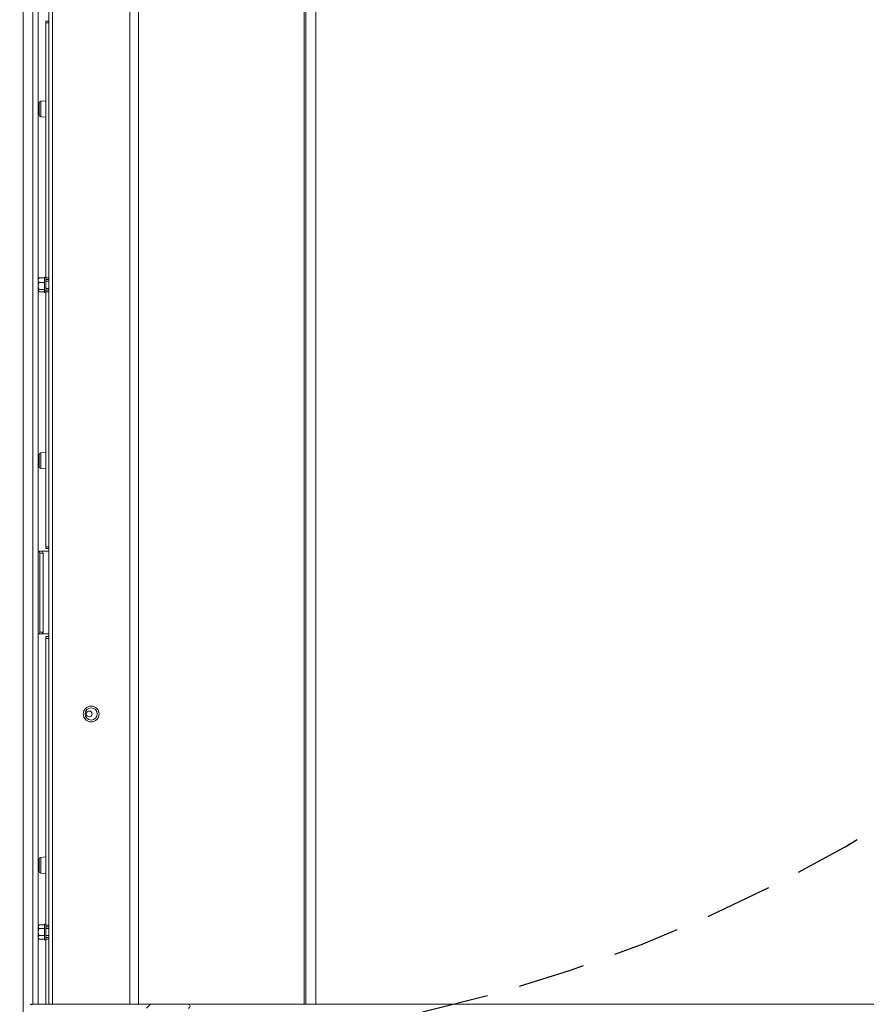
# Model space of a CAD drawing. Units: millimetres. Extents: x -486 to 290, y -97 to 457.
# Drawn here: x 184 to 200, y 240 to 259 of the extents above; entities that cross this region are included whole.
import ezdxf

# ---------------------------------------------------------------- set-up
doc = ezdxf.new("R2010")
doc.units = ezdxf.units.MM
doc.linetypes.add('HIDDEN', pattern=[1.905, 1.27, -0.635])
doc.layers.add('NORMAL', color=7, linetype='Continuous')
doc.layers.add('POINTILLÉ', color=7, linetype='HIDDEN')
doc.styles.add('SLDTEXTSTYLE2', font='TXT', dxfattribs={"width": 0.75})
doc.dimstyles.new('SLDDIMSTYLE1', dxfattribs={"dimtxt": 2.645833, "dimasz": 2.5, "dimexe": 0, "dimexo": 0.0625, "dimgap": 0.661458, "dimtad": 1, "dimlfac": 30, "dimrnd": 1e-09, "dimzin": 12, "dimdsep": 46, "dimtxsty": 'SLDTEXTSTYLE2', "dimsah": 1, "dimcen": 0.09, "dimadec": 0, "dimazin": 3, "dimtfac": 1, "dimtofl": 0, "dimtmove": 0, "dimatfit": 3, "dimfxl": 0, "dimfrac": 2, "dimtolj": 1, "dimtzin": 12, "dimarcsym": 0})

# ---------------------------------------------------------------- blocks, each defined once
blk = doc.blocks.new('_D_5')
at = {"layer": 'NORMAL'}
for p, q in [((186.592, 267.986), (231.186, 267.986)), ((230.186, 240.286), (230.186, 267.986)), ((214.502, 240.286), (231.186, 240.286))]:
    blk.add_line(p, q, dxfattribs=at)
for points in [[(230.186, 267.986), (229.836, 265.486), (230.536, 265.486)], [(230.186, 240.286), (230.536, 242.786), (229.836, 242.786)]]:
    blk.add_solid(points, dxfattribs=at)
at = {"layer": 'NORMAL', "attachment_point": 1, "rotation": 90, "style": 'SLDTEXTSTYLE2'}
for s, insert, char_height in [('Passage utile', (222.571, 242.972), 2.64583), ('83cm', (226.775, 249.386), 2.6458)]:
    blk.add_mtext(s, dxfattribs=dict(at, insert=insert, char_height=char_height))

msp = doc.modelspace()

# ---------------------------------------------------------------- hatches: boundary and pattern name
at = {"linetype": 'Continuous', "lineweight": 0}
h = msp.add_hatch(dxfattribs=at)
h.set_pattern_fill('ANSI31', style=0)
edge = h.paths.add_edge_path(flags=0)
edge.add_line((184.1123, 240.1629), (184.1523, 240.1629))
edge.add_line((184.1523, 240.1629), (184.1523, 240.13623))
edge.add_arc((184.16897, 240.13623), 0.01667, 180, 270)
edge.add_line((184.16897, 240.11957), (184.6323, 240.11957))
edge.add_arc((184.6323, 240.12957), 0.01, 270, 431.565051)
edge.add_line((184.63546, 240.13905), (184.54546, 240.16905))
edge.add_arc((184.5423, 240.15957), 0.01, 71.565051, 180)
edge.add_line((184.5323, 240.15957), (184.1923, 240.15957))
edge.add_line((184.1923, 240.15957), (184.1923, 240.18623))
edge.add_arc((184.17563, 240.18623), 0.01667, 0, 90)
edge.add_line((184.17563, 240.2029), (184.1523, 240.2029))
edge.add_line((184.1523, 240.2029), (184.1523, 240.26957))
edge.add_arc((184.13563, 240.26957), 0.01667, 0, 135.729016)
edge.add_arc((185.14431, 239.28623), 1.42535, 135.729016, 224.270984)
edge.add_arc((184.13563, 238.3029), 0.01667, 224.270984, 360)
edge.add_line((184.1523, 238.3029), (184.1523, 238.36957))
edge.add_line((184.1523, 238.36957), (184.17563, 238.36957))
edge.add_arc((184.17563, 238.38623), 0.01667, 270, 360)
edge.add_line((184.1923, 238.38623), (184.1923, 238.4129))
edge.add_line((184.1923, 238.4129), (184.5323, 238.4129))
edge.add_arc((184.5423, 238.4129), 0.01, 180, 288.434949)
edge.add_line((184.54546, 238.40341), (184.63546, 238.43341))
edge.add_arc((184.6323, 238.4429), 0.01, 288.434949, 450)
edge.add_line((184.6323, 238.4529), (184.16897, 238.4529))
edge.add_arc((184.16897, 238.43623), 0.01667, 90, 180)
edge.add_line((184.1523, 238.43623), (184.1523, 238.40957))
edge.add_line((184.1523, 238.40957), (184.1123, 238.40957))
edge.add_line((184.1123, 238.40957), (184.1123, 238.40397))
edge.add_arc((184.1023, 238.40397), 0.01, 220.25412, 360, ccw=False)
edge.add_arc((185.14431, 239.28623), 1.37535, 139.74588, 220.25412, ccw=False)
edge.add_arc((184.1023, 240.16849), 0.01, 0, 139.74588, ccw=False)
edge.add_line((184.1123, 240.16849), (184.1123, 240.1629))
h = msp.add_hatch(dxfattribs=at)
h.set_pattern_fill('ANSI31', style=0)
edge = h.paths.add_edge_path(flags=0)
edge.add_arc((186.62563, 238.40957), 0.01, 90, 180)
edge.add_line((186.61563, 238.40957), (186.61563, 238.3529))
edge.add_line((186.61563, 238.3529), (186.51563, 238.3529))
edge.add_line((186.51563, 238.3529), (186.51563, 238.4929))
edge.add_arc((186.50563, 238.4929), 0.01, 0, 90)
edge.add_line((186.50563, 238.5029), (186.3623, 238.5029))
edge.add_line((186.3623, 238.5029), (186.3623, 238.55957))
edge.add_arc((186.3523, 238.55957), 0.01, 0, 90)
edge.add_line((186.3523, 238.56957), (186.30563, 238.56957))
edge.add_line((186.30563, 238.56957), (186.30563, 239.71957))
edge.add_line((186.30563, 239.71957), (186.43563, 239.71957))
edge.add_line((186.43563, 239.71957), (186.43563, 239.6629))
edge.add_arc((186.44563, 239.6629), 0.01, 180, 270)
edge.add_line((186.44563, 239.6529), (186.47563, 239.6529))
edge.add_arc((186.47563, 239.6629), 0.01, 270, 360)
edge.add_line((186.48563, 239.6629), (186.48563, 240.20957))
edge.add_line((186.48563, 240.20957), (187.11397, 240.20957))
edge.add_arc((187.11397, 240.2479), 0.03833, 270, 450)
edge.add_line((187.11397, 240.28623), (184.16897, 240.28623))
edge.add_arc((184.16897, 240.26957), 0.01667, 90, 180)
edge.add_line((184.1523, 240.26957), (184.1523, 240.21957))
edge.add_arc((184.16897, 240.21957), 0.01667, 180, 270)
edge.add_line((184.16897, 240.2029), (184.43236, 240.2029))
edge.add_line((184.43236, 240.2029), (184.50397, 240.16156))
edge.add_arc((184.50897, 240.17022), 0.01, 240, 360)
edge.add_line((184.51897, 240.17022), (184.51897, 240.2029))
edge.add_line((184.51897, 240.2029), (184.81897, 240.2029))
edge.add_line((184.81897, 240.2029), (184.81897, 238.36957))
edge.add_line((184.81897, 238.36957), (184.51897, 238.36957))
edge.add_line((184.51897, 238.36957), (184.51897, 238.40225))
edge.add_arc((184.50897, 238.40225), 0.01, 0, 120)
edge.add_line((184.50397, 238.41091), (184.43236, 238.36957))
edge.add_line((184.43236, 238.36957), (184.16897, 238.36957))
edge.add_arc((184.16897, 238.3529), 0.01667, 90, 180)
edge.add_line((184.1523, 238.3529), (184.1523, 238.3029))
edge.add_arc((184.16897, 238.3029), 0.01667, 180, 270)
edge.add_line((184.16897, 238.28623), (186.64897, 238.28623))
edge.add_arc((186.64897, 238.3029), 0.01667, 270, 360)
edge.add_line((186.66563, 238.3029), (186.66563, 238.40957))
edge.add_arc((186.65563, 238.40957), 0.01, 0, 90)
edge.add_line((186.65563, 238.41957), (186.62563, 238.41957))
edge = h.paths.add_edge_path(flags=0)
edge.add_line((186.41897, 238.43623), (186.41897, 238.3629))
edge.add_line((186.41897, 238.3629), (184.88563, 238.3629))
edge.add_line((184.88563, 238.3629), (184.88563, 238.43623))
edge.add_line((184.88563, 238.43623), (185.00151, 238.43623))
edge.add_arc((185.00897, 238.4429), 0.01, 221.810315, 360)
edge.add_line((185.01897, 238.4429), (185.01897, 238.4929))
edge.add_arc((185.00897, 238.4929), 0.01, 0, 90)
edge.add_line((185.00897, 238.5029), (184.89563, 238.5029))
edge.add_line((184.89563, 238.5029), (184.89563, 240.06957))
edge.add_line((184.89563, 240.06957), (185.00897, 240.06957))
edge.add_arc((185.00897, 240.07957), 0.01, 270, 360)
edge.add_line((185.01897, 240.07957), (185.01897, 240.12957))
edge.add_arc((185.00897, 240.12957), 0.01, 0, 138.189685)
edge.add_line((185.00151, 240.13623), (184.88563, 240.13623))
edge.add_line((184.88563, 240.13623), (184.88563, 240.20957))
edge.add_line((184.88563, 240.20957), (186.41897, 240.20957))
edge.add_line((186.41897, 240.20957), (186.41897, 240.13623))
edge.add_line((186.41897, 240.13623), (186.30309, 240.13623))
edge.add_arc((186.29563, 240.12957), 0.01, 41.810315, 180)
edge.add_line((186.28563, 240.12957), (186.28563, 240.07957))
edge.add_arc((186.29563, 240.07957), 0.01, 180, 270)
edge.add_line((186.29563, 240.06957), (186.40897, 240.06957))
edge.add_line((186.40897, 240.06957), (186.40897, 239.78623))
edge.add_line((186.40897, 239.78623), (186.23897, 239.78623))
edge.add_arc((186.23897, 239.77623), 0.01, 90, 180)
edge.add_line((186.22897, 239.77623), (186.22897, 238.5129))
edge.add_arc((186.23897, 238.5129), 0.01, 180, 270)
edge.add_line((186.23897, 238.5029), (186.28563, 238.5029))
edge.add_line((186.28563, 238.5029), (186.28563, 238.4429))
edge.add_arc((186.29563, 238.4429), 0.01, 180, 318.189685)
edge.add_line((186.30309, 238.43623), (186.41897, 238.43623))

# ---------------------------------------------------------------- linework, layer by layer
at = {"color": 1, "linetype": 'Continuous', "lineweight": 15}
for p, q in [((189.31224, 277.2529), (189.31224, 240.28623)), ((189.34283, 277.2529), (189.34283, 240.28623)), ((183.9923, 271.7529), (183.9923, 240.12556)), ((186.17576, 269.20303), (186.17576, 240.28623)), ((184.17563, 267.98623), (184.17563, 240.28623)), ((184.54647, 267.98623), (184.54647, 240.28623)), ((186.01313, 267.98623), (186.01313, 240.28623)), ((184.3244, 257.40144), (184.3244, 257.10436)), ((184.3244, 250.73477), (184.3244, 250.43769)), ((184.3244, 243.0681), (184.3244, 242.77103))]:
    msp.add_line(p, q, dxfattribs=at)
at = {"color": 7, "linetype": 'Continuous', "lineweight": 15}
for p, q in [((189.53191, 277.2529), (189.53191, 240.28623)), ((184.27563, 267.98623), (184.27563, 240.28623)), ((184.4798, 267.98623), (184.4798, 240.28623)), ((184.4173, 258.88623), (184.4173, 258.91957)), ((184.4173, 258.91957), (184.4798, 258.91957)), ((184.4798, 258.88623), (184.4173, 258.88623)), ((184.4173, 257.33516), (184.4173, 258.88623)), ((184.29397, 257.36823), (184.29397, 257.13757)), ((184.4173, 257.40957), (184.3244, 257.40144)), ((184.4173, 257.33516), (184.4173, 257.17064)), ((184.4173, 254.0529), (184.4173, 257.17064)), ((184.3244, 257.10436), (184.4173, 257.09623)), ((184.28336, 254.04329), (184.2763, 254.03623)), ((184.2763, 254.03623), (184.2763, 254.00779)), ((184.2763, 253.89757), (184.2763, 254.00779)), ((184.29435, 254.05186), (184.39563, 254.05186)), ((184.4173, 254.0679), (184.39563, 254.0679)), ((184.39563, 254.0679), (184.39563, 253.77123)), ((184.4173, 254.0529), (184.4798, 254.0529)), ((184.4173, 254.02445), (184.4173, 254.0529)), ((184.4173, 254.02445), (184.4173, 253.81468)), ((184.4798, 254.01957), (184.4173, 254.01957)), ((184.4798, 253.98623), (184.4173, 253.98623)), ((184.2763, 253.80934), (184.2763, 253.89757)), ((184.2763, 253.8029), (184.2763, 253.80934)), ((184.2763, 253.8029), (184.28398, 253.79521)), ((184.29435, 253.96372), (184.39563, 253.96372)), ((184.29435, 253.83142), (184.39563, 253.83142)), ((184.4173, 253.8529), (184.4798, 253.8529)), ((184.4173, 253.81957), (184.4798, 253.81957)), ((184.4173, 253.78623), (184.4173, 253.81468)), ((184.29435, 253.78727), (184.39563, 253.78727)), ((184.39563, 253.77123), (184.4173, 253.77123)), ((184.4173, 250.66849), (184.4173, 253.78623)), ((184.4798, 253.78623), (184.4173, 253.78623)), ((184.29397, 250.70156), (184.29397, 250.4709)), ((184.4173, 250.7429), (184.3244, 250.73477)), ((184.4173, 250.66849), (184.4173, 250.50397)), ((184.3244, 250.43769), (184.4173, 250.42957)), ((184.4173, 248.9529), (184.4173, 250.50397)), ((184.4173, 248.9529), (184.4798, 248.9529)), ((184.4173, 248.91957), (184.4173, 248.9529)), ((184.29297, 248.86957), (184.27563, 248.86957)), ((184.30706, 248.83623), (184.29297, 248.86957)), ((184.29297, 248.86957), (184.35339, 248.86957)), ((184.30706, 247.33623), (184.30706, 248.83623)), ((184.36748, 248.83623), (184.30706, 248.83623)), ((184.35339, 248.86957), (184.36748, 248.83623)), ((184.35339, 248.86957), (184.4798, 248.86957)), ((184.36748, 247.33623), (184.36748, 248.83623)), ((184.4798, 248.91957), (184.4173, 248.91957)), ((184.27563, 247.3029), (184.29297, 247.3029)), ((184.29297, 247.3029), (184.30706, 247.33623)), ((184.35339, 247.3029), (184.29297, 247.3029)), ((184.30706, 247.33623), (184.36748, 247.33623)), ((184.36748, 247.33623), (184.35339, 247.3029)), ((184.35339, 247.3029), (184.4798, 247.3029)), ((184.4173, 247.2529), (184.4798, 247.2529)), ((184.4173, 247.21957), (184.4173, 247.2529)), ((184.4798, 247.21957), (184.4173, 247.21957)), ((184.4173, 243.00183), (184.4173, 247.21957)), ((184.29397, 243.0349), (184.29397, 242.80423)), ((184.4173, 243.07623), (184.3244, 243.0681)), ((184.4173, 243.00183), (184.4173, 242.83731)), ((184.4173, 241.78623), (184.4173, 242.83731)), ((184.3244, 242.77103), (184.4173, 242.7629)), ((184.29301, 241.78628), (184.2763, 241.76957)), ((184.2763, 241.75499), (184.2763, 241.76957)), ((184.2763, 241.75499), (184.2763, 241.65504)), ((184.29435, 241.78759), (184.39563, 241.78759)), ((184.29435, 241.72239), (184.39563, 241.72239)), ((184.4173, 241.80123), (184.39563, 241.80123)), ((184.39563, 241.80123), (184.39563, 241.7827)), ((184.39563, 241.7827), (184.39563, 241.50457)), ((184.4173, 241.78623), (184.4798, 241.78623)), ((184.4173, 241.75779), (184.4173, 241.78623)), ((184.4173, 241.75779), (184.4173, 241.54801)), ((184.4798, 241.7529), (184.4173, 241.7529)), ((184.4798, 241.71957), (184.4173, 241.71957)), ((184.2763, 241.55295), (184.2763, 241.65504)), ((184.2763, 241.53623), (184.2763, 241.55295)), ((184.2763, 241.53623), (184.29433, 241.51821)), ((184.29435, 241.58769), (184.39563, 241.58769)), ((184.29435, 241.51821), (184.39563, 241.51821)), ((184.39563, 241.50457), (184.4173, 241.50457)), ((184.4173, 241.58623), (184.4798, 241.58623)), ((184.4173, 241.5529), (184.4798, 241.5529)), ((184.4173, 241.51957), (184.4173, 241.54801)), ((184.4798, 241.51957), (184.4173, 241.51957)), ((184.4173, 240.28623), (184.4173, 241.51957)), ((184.16897, 240.28623), (187.11397, 240.28623)), ((187.11397, 240.28623), (211.22397, 240.28623))]:
    msp.add_line(p, q, dxfattribs=at)
for centre, radius in [((185.2798, 245.78623), 0.14933), ((185.2798, 245.78623), 0.116), ((185.2423, 245.78623), 0.055)]:
    msp.add_circle(centre, radius, dxfattribs=at)
for centre, radius, start, end in [((184.3273, 257.36823), 0.03333, 95, 180), ((184.3273, 257.13757), 0.03333, 180, 265), ((184.3273, 250.70156), 0.03333, 95, 180), ((184.3273, 250.4709), 0.03333, 180, 265), ((184.3273, 243.0349), 0.03333, 95, 180), ((184.3273, 242.80423), 0.03333, 180, 265), ((184.13563, 240.26957), 0.01667, 0, 135.729016), ((184.16897, 240.26957), 0.01667, 90, 180), ((187.11397, 240.2479), 0.03833, 270, 90)]:
    msp.add_arc(centre, radius, start, end, dxfattribs=at)
for points, knots in [([(184.2763, 254.00779), (184.27734, 254.01554), (184.27941, 254.03093), (184.2894, 254.04492), (184.29435, 254.05186)], [0, 0, 0, 0, 0.50399022, 1, 1, 1, 1]), ([(184.29435, 253.96372), (184.28616, 253.97632), (184.27685, 253.99065), (184.27636, 254.00594), (184.2763, 254.00779)], [0, 0, 0, 0, 0.87903158, 1, 1, 1, 1]), ([(184.29435, 254.05186), (184.29009, 254.04933), (184.28536, 254.04651), (184.28375, 254.04338), (184.28359, 254.04307)], [0, 0, 0, 0, 0.898872495, 1, 1, 1, 1]), ([(184.2763, 253.89757), (184.27734, 253.90921), (184.27941, 253.9323), (184.2894, 253.9533), (184.29435, 253.96372)], [0, 0, 0, 0, 0.50399022, 1, 1, 1, 1]), ([(184.29435, 253.83142), (184.28616, 253.85033), (184.27685, 253.87184), (184.27636, 253.89479), (184.2763, 253.89757)], [0, 0, 0, 0, 0.87903158, 1, 1, 1, 1]), ([(184.2763, 253.80934), (184.27791, 253.81418), (184.28046, 253.82188), (184.29059, 253.82883), (184.29435, 253.83142)], [0, 0, 0, 0, 0.62852805, 1, 1, 1, 1]), ([(184.29435, 253.78727), (184.29199, 253.78889), (184.28246, 253.79546), (184.27648, 253.80311), (184.27631, 253.80896), (184.2763, 253.80934)], [0, 0, 0, 0, 0.23519455, 0.95037034, 1, 1, 1, 1]), ([(184.2763, 241.75499), (184.27631, 241.75555), (184.27648, 241.7642), (184.28246, 241.7755), (184.29199, 241.78519), (184.29435, 241.78759)], [0, 0, 0, 0, 0.04962966, 0.76480545, 1, 1, 1, 1]), ([(184.29435, 241.72239), (184.29059, 241.7262), (184.28046, 241.73647), (184.27791, 241.74784), (184.2763, 241.75499)], [0, 0, 0, 0, 0.37147195, 1, 1, 1, 1]), ([(184.2763, 241.65504), (184.27734, 241.66689), (184.27941, 241.6904), (184.2894, 241.71178), (184.29435, 241.72239)], [0, 0, 0, 0, 0.50399022, 1, 1, 1, 1]), ([(184.29435, 241.58769), (184.28616, 241.60695), (184.27685, 241.62885), (184.27636, 241.65221), (184.2763, 241.65504)], [0, 0, 0, 0, 0.87903158, 1, 1, 1, 1]), ([(184.2763, 241.55295), (184.27734, 241.55906), (184.27941, 241.57119), (184.2894, 241.58222), (184.29435, 241.58769)], [0, 0, 0, 0, 0.50399022, 1, 1, 1, 1]), ([(184.29435, 241.51821), (184.28616, 241.52814), (184.27685, 241.53944), (184.27636, 241.55149), (184.2763, 241.55295)], [0, 0, 0, 0, 0.87903158, 1, 1, 1, 1])]:
    msp.add_open_spline(points, degree=3, knots=knots, dxfattribs=at)
at = {"layer": 'NORMAL'}
msp.add_arc((185.05897, 239.28623), 29.14326, 358.066395, 88.36144, dxfattribs=at)
at = {"layer": 'POINTILLÉ'}
msp.add_arc((185.05897, 268.5529), 29.14716, 271.638341, 1.966127, dxfattribs=at)

# ---------------------------------------------------------------- dimensions: what is measured, and where the dimension line sits
at = {"layer": 'NORMAL'}
dim = msp.add_linear_dim(base=(230.18563, 267.98623), p1=(213.5023, 240.28623), p2=(185.5923, 267.98623), angle=90, text='Passage utile\\P83cm', dimstyle='SLDDIMSTYLE1', dxfattribs=at)
dim.commit()
dim.dimension.update_dxf_attribs({"geometry": '_D_5', "text_midpoint": (230.18563, 254.13623), "dimtype": 160})

doc.saveas('drawing.dxf')
